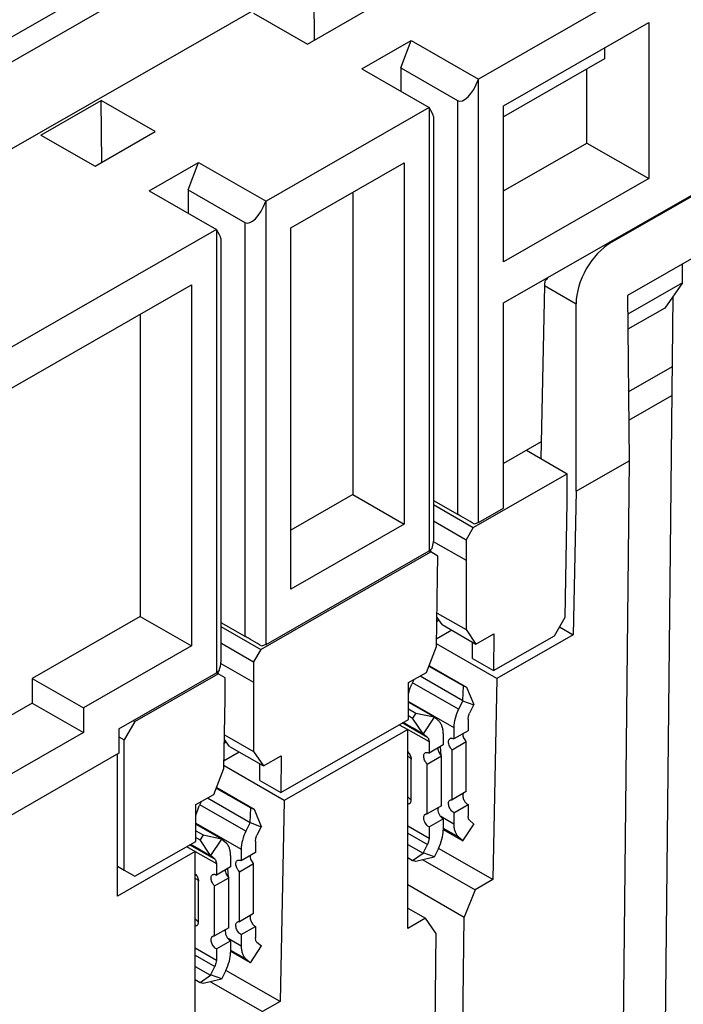
# Model space of a CAD drawing. Units: inches. Extents: x 0 to 17, y 0 to 11.
# Drawn here: x 15 to 15.5, y 8.6 to 9.4 of the extents above; entities that cross this region are included whole.
import ezdxf

# ---------------------------------------------------------------- set-up
doc = ezdxf.new("R2010")
doc.units = ezdxf.units.IN
doc.header["$LTSCALE"] = 0.935
doc.header["$MEASUREMENT"] = 0
doc.layers.get('0').update_dxf_attribs({"linetype": 'CONTINUOUS'})

msp = doc.modelspace()

# ---------------------------------------------------------------- linework, layer by layer
at = {"color": 7, "linetype": 'CONTINUOUS'}
for p, q in [((15.20807, 9.47309), (14.318, 8.96257)), ((15.20807, 9.4536), (14.3182, 8.94319)), ((14.31892, 8.8753), (15.2846, 9.42919)), ((15.26008, 9.36402), (15.25957, 9.41243)), ((15.50844, 9.40188), (15.38902, 9.33339)), ((15.21224, 9.38528), (15.2547, 9.36093)), ((15.2547, 9.36093), (15.30202, 9.38808)), ((15.40851, 9.31231), (15.52264, 9.37778)), ((15.52264, 9.37778), (15.52264, 9.25523)), ((15.29715, 9.34137), (15.33612, 9.36372)), ((15.32777, 9.34218), (15.33612, 9.36372)), ((15.33612, 9.36372), (15.38902, 9.33339)), ((15.48785, 9.35782), (15.48785, 9.34937)), ((15.48785, 9.34937), (15.40851, 9.30386)), ((15.29715, 9.34137), (15.35004, 9.31103)), ((15.32777, 9.34218), (15.32777, 9.3238)), ((15.32777, 9.34218), (15.37231, 9.31663)), ((15.47393, 9.28317), (15.47393, 9.34138)), ((15.04521, 9.28947), (15.09253, 9.31662)), ((15.09305, 9.26821), (15.09253, 9.31662)), ((15.13499, 9.29227), (15.09253, 9.31662)), ((15.35004, 9.31103), (15.22199, 9.23758)), ((15.40851, 9.18976), (15.40851, 9.31231)), ((15.3535, 9.30397), (15.3535, 8.97114)), ((15.40851, 9.15751), (15.66462, 9.30442)), ((15.08766, 9.26512), (15.13499, 9.29227)), ((15.04521, 9.28947), (15.08766, 9.26512)), ((15.40851, 9.24565), (15.47393, 9.28317)), ((15.47393, 9.28317), (15.52264, 9.25523)), ((15.13012, 9.24556), (15.16909, 9.26792)), ((15.16074, 9.24637), (15.16909, 9.26792)), ((15.16909, 9.26792), (15.22199, 9.23758)), ((15.24147, 9.21651), (15.33056, 9.2676)), ((15.33056, 9.2676), (15.33056, 8.9838)), ((15.52264, 9.25523), (15.40851, 9.18976)), ((15.57909, 9.25428), (15.49308, 9.20494)), ((15.13012, 9.24556), (15.18301, 9.21522)), ((15.16074, 9.24637), (15.16074, 9.228)), ((15.16074, 9.24637), (15.20528, 9.22082)), ((15.29019, 9.24445), (15.29019, 9.00696)), ((15.18301, 9.21522), (14.32056, 8.72054)), ((15.24147, 8.93271), (15.24147, 9.21651)), ((15.18647, 9.20817), (15.18647, 8.87533)), ((15.56722, 9.19851), (15.50597, 9.16338)), ((15.54909, 9.17346), (15.54909, 9.18811)), ((14.31722, 8.68638), (15.16352, 9.1718)), ((15.16352, 9.1718), (15.16352, 8.888)), ((15.44081, 9.17113), (15.43794, 9.03524)), ((15.54909, 9.17346), (15.50613, 9.14882)), ((15.54909, 9.17346), (15.53517, 9.15351)), ((15.50597, 9.16338), (15.50733, 9.0336)), ((15.54157, 9.16268), (15.53479, 8.52373)), ((15.40851, 8.99626), (15.40851, 9.15751)), ((15.46557, 9.00965), (15.46557, 9.15693)), ((15.53517, 9.15351), (15.50625, 9.13693)), ((15.12316, 9.14864), (15.12316, 8.91115)), ((15.54098, 9.10738), (15.50677, 9.08775)), ((15.507, 9.06534), (15.54074, 9.08469)), ((15.43822, 9.04843), (15.40851, 9.03139)), ((15.42657, 9.04175), (15.45862, 9.02338)), ((15.46557, 9.00965), (15.50733, 9.0336)), ((15.50733, 9.0336), (15.50155, 8.48866)), ((15.38484, 8.98106), (15.45862, 9.02338)), ((15.45845, 9.0009), (15.45862, 9.02338)), ((15.29019, 9.00696), (15.24147, 8.97901)), ((15.29019, 9.00696), (15.33056, 8.9838)), ((15.46557, 9.00965), (15.46319, 8.89677)), ((15.3535, 9.00232), (15.37231, 8.99153)), ((15.3535, 8.99904), (15.38484, 8.98106)), ((15.45708, 8.9106), (15.45845, 9.0009)), ((15.38902, 8.98508), (15.40851, 8.99626)), ((15.33056, 8.9838), (15.24147, 8.93271)), ((15.3535, 8.9862), (15.37923, 8.97145)), ((15.38484, 8.98106), (15.37923, 8.97145)), ((15.3535, 8.97114), (15.35235, 8.9646)), ((15.35333, 8.97017), (15.3791, 8.95539)), ((15.37923, 8.97145), (15.3791, 8.95539)), ((15.21781, 8.88526), (15.35144, 8.9619)), ((15.22199, 8.88928), (15.35004, 8.96273)), ((15.35003, 8.96271), (15.35144, 8.9619)), ((15.35087, 8.96326), (15.35004, 8.96273)), ((15.35236, 8.96459), (15.35087, 8.96326)), ((15.35695, 8.95867), (15.35144, 8.9619)), ((15.35158, 8.9619), (15.35155, 8.96379)), ((15.35683, 8.94262), (15.35695, 8.95867)), ((15.3791, 8.95539), (15.3791, 8.90086)), ((15.356, 8.88761), (15.35683, 8.94262)), ((15.3564, 8.91388), (15.3791, 8.90086)), ((15.12316, 8.91115), (15.03825, 8.86245)), ((15.12316, 8.91115), (15.16352, 8.888)), ((15.18647, 8.90652), (15.20528, 8.89573)), ((15.35631, 8.90758), (15.35778, 8.90842)), ((15.36032, 8.90481), (15.35635, 8.91045)), ((15.44851, 8.89609), (15.45708, 8.9106)), ((15.18647, 8.90323), (15.21781, 8.88526)), ((15.36794, 8.90044), (15.3561, 8.89364)), ((15.36032, 8.90481), (15.38692, 8.88955)), ((15.3791, 8.90086), (15.38692, 8.88955)), ((15.38692, 8.88955), (15.40084, 8.89754)), ((15.40084, 8.89754), (15.40062, 8.86862)), ((15.45244, 8.90294), (15.46319, 8.89677)), ((15.18647, 8.89039), (15.21219, 8.87564)), ((15.40341, 8.86248), (15.35604, 8.88966)), ((15.3842, 8.87804), (15.38411, 8.89117)), ((15.40062, 8.86862), (15.44851, 8.89609)), ((15.46319, 8.89677), (15.40341, 8.86248)), ((15.16352, 8.888), (15.07861, 8.83929)), ((15.21781, 8.88526), (15.21219, 8.87564)), ((15.34795, 8.8672), (15.356, 8.88761)), ((15.18639, 8.87432), (15.21207, 8.85958)), ((15.21219, 8.87564), (15.21207, 8.85958)), ((15.3842, 8.87804), (15.40062, 8.86862)), ((15.10645, 8.82301), (15.18301, 8.86692)), ((15.183, 8.8669), (15.1844, 8.86609)), ((15.18384, 8.86745), (15.18301, 8.86692)), ((15.18533, 8.86879), (15.18384, 8.86745)), ((15.18454, 8.8661), (15.18452, 8.86799)), ((15.33403, 8.85921), (15.34795, 8.8672)), ((15.34992, 8.87219), (15.37702, 8.85665)), ((15.35038, 8.87247), (15.35007, 8.87258)), ((15.35038, 8.87247), (15.37961, 8.85571)), ((15.03825, 8.86245), (15.07861, 8.83929)), ((15.03825, 8.86245), (15.03825, 8.8431)), ((15.11891, 8.82853), (15.1844, 8.86609)), ((15.18992, 8.86287), (15.1844, 8.86609)), ((15.1898, 8.84681), (15.18992, 8.86287)), ((15.21207, 8.85958), (15.21207, 8.80505)), ((15.33381, 8.8303), (15.33403, 8.85921)), ((15.33706, 8.8591), (15.33836, 8.8617)), ((15.34319, 8.86447), (15.37659, 8.84516)), ((15.40341, 8.86248), (15.40008, 8.70446)), ((15.33416, 8.85112), (15.33397, 8.85129)), ((15.37659, 8.84516), (15.37702, 8.85665)), ((15.37702, 8.85665), (15.37961, 8.85571)), ((15.37961, 8.85571), (15.38528, 8.84207)), ((15.03825, 8.8431), (14.89349, 8.76007)), ((15.03825, 8.8431), (15.07861, 8.81994)), ((15.18897, 8.7918), (15.1898, 8.84681)), ((15.33391, 8.84377), (15.35401, 8.83224)), ((15.37657, 8.84499), (15.37325, 8.83834)), ((15.37647, 8.84502), (15.38532, 8.8418)), ((15.07861, 8.83929), (15.07861, 8.81994)), ((15.33387, 8.83868), (15.33977, 8.83529)), ((15.33977, 8.83529), (15.33718, 8.83137)), ((15.33977, 8.83529), (15.35402, 8.83227)), ((15.38535, 8.8421), (15.38191, 8.83519)), ((15.38528, 8.84207), (15.38532, 8.84198)), ((15.38528, 8.84207), (15.38532, 8.84198)), ((15.11891, 8.82853), (15.11063, 8.81419)), ((15.11749, 8.82934), (15.11891, 8.82853)), ((15.23359, 8.77281), (15.33381, 8.8303)), ((15.32982, 8.82801), (15.3349, 8.82508)), ((15.32982, 8.82801), (15.3349, 8.82507)), ((15.33383, 8.83329), (15.33718, 8.83137)), ((15.34536, 8.81905), (15.33718, 8.83137)), ((15.35414, 8.83212), (15.34549, 8.81904)), ((15.35401, 8.83224), (15.35746, 8.82928)), ((15.35402, 8.83227), (15.35409, 8.83226)), ((15.38067, 8.83042), (15.38099, 8.83276)), ((15.38067, 8.83042), (15.38067, 8.82142)), ((15.38099, 8.83276), (15.38191, 8.83519)), ((15.07861, 8.81994), (14.31722, 8.38323)), ((15.10645, 8.82301), (15.10645, 8.80366)), ((15.33327, 8.82225), (15.23638, 8.76668)), ((15.32652, 8.82612), (15.33327, 8.82225)), ((15.33327, 8.66613), (15.33327, 8.82225)), ((15.36953, 8.82403), (15.36953, 8.81503)), ((15.38067, 8.82142), (15.36953, 8.81503)), ((15.10645, 8.81658), (15.11063, 8.81419)), ((15.11063, 8.71188), (15.11063, 8.81419)), ((15.18927, 8.81177), (15.19074, 8.81262)), ((15.19329, 8.809), (15.18932, 8.81464)), ((15.18937, 8.81807), (15.21207, 8.80505)), ((15.3488, 8.8162), (15.34536, 8.81916)), ((15.34972, 8.81482), (15.35004, 8.81285)), ((15.35004, 8.81285), (15.35004, 8.80385)), ((15.36118, 8.81924), (15.36118, 8.81024)), ((15.36814, 8.80643), (15.37927, 8.81282)), ((15.37927, 8.77356), (15.37927, 8.81282)), ((15.20091, 8.80463), (15.18906, 8.79783)), ((15.19329, 8.809), (15.21989, 8.79375)), ((15.21207, 8.80505), (15.21989, 8.79375)), ((15.36118, 8.81024), (15.35004, 8.80385)), ((15.3595, 8.80197), (15.35895, 8.80895)), ((15.36814, 8.76718), (15.36814, 8.80643)), ((15.10645, 8.80366), (14.26433, 8.32064)), ((15.10526, 8.69147), (15.10526, 8.80298)), ((15.21989, 8.79375), (15.23381, 8.80173)), ((15.23381, 8.80173), (15.23359, 8.77281)), ((15.33604, 8.76673), (15.33604, 8.79898)), ((15.34865, 8.79525), (15.35979, 8.80164)), ((15.35979, 8.76238), (15.35979, 8.80164)), ((15.18091, 8.77139), (15.18897, 8.7918)), ((15.23638, 8.76668), (15.189, 8.79385)), ((15.21717, 8.78223), (15.21707, 8.79536)), ((15.34865, 8.756), (15.34865, 8.79525)), ((15.21717, 8.78223), (15.23359, 8.77281)), ((15.18289, 8.77639), (15.20998, 8.76085)), ((15.18335, 8.77667), (15.18304, 8.77678)), ((15.18335, 8.77667), (15.21258, 8.7599)), ((15.37927, 8.77356), (15.36814, 8.76718)), ((15.16699, 8.76341), (15.18091, 8.77139)), ((15.17003, 8.7633), (15.17132, 8.76589)), ((15.17615, 8.76866), (15.20955, 8.74935)), ((15.23638, 8.76668), (15.23305, 8.60865)), ((15.16678, 8.73449), (15.16699, 8.76341)), ((15.20955, 8.74935), (15.20998, 8.76085)), ((15.20998, 8.76085), (15.21258, 8.7599)), ((15.21258, 8.7599), (15.21825, 8.74626)), ((15.35979, 8.76238), (15.34865, 8.756)), ((15.35728, 8.76099), (15.357, 8.75942)), ((15.36953, 8.75698), (15.38067, 8.76337)), ((15.38067, 8.76337), (15.38067, 8.75436)), ((15.16713, 8.75531), (15.16693, 8.75548)), ((15.35004, 8.7458), (15.36118, 8.75219)), ((15.36118, 8.75219), (15.36118, 8.74318)), ((15.36953, 8.75698), (15.36953, 8.74797)), ((15.38099, 8.75239), (15.38067, 8.75436)), ((15.38191, 8.75101), (15.38535, 8.74806)), ((15.16684, 8.74287), (15.17274, 8.73948)), ((15.16688, 8.74796), (15.18698, 8.73643)), ((15.20953, 8.74918), (15.20622, 8.74254)), ((15.20944, 8.74921), (15.21828, 8.74599)), ((15.21832, 8.74629), (15.21487, 8.73938)), ((15.21825, 8.74626), (15.21829, 8.74617)), ((15.21825, 8.74626), (15.21829, 8.74617)), ((15.35004, 8.7458), (15.35004, 8.7368)), ((15.36118, 8.74388), (15.3767, 8.73498)), ((15.38532, 8.74832), (15.37647, 8.73495)), ((15.1668, 8.73748), (15.17014, 8.73556)), ((15.17274, 8.73948), (15.17014, 8.73556)), ((15.17833, 8.72325), (15.17014, 8.73556)), ((15.17274, 8.73948), (15.18699, 8.73647)), ((15.18711, 8.73632), (15.17846, 8.72324)), ((15.18698, 8.73643), (15.19042, 8.73348)), ((15.18699, 8.73647), (15.18706, 8.73645)), ((15.21363, 8.73461), (15.21395, 8.73695)), ((15.21395, 8.73695), (15.21487, 8.73938)), ((15.35004, 8.7368), (15.34972, 8.73446)), ((15.37325, 8.73793), (15.37657, 8.73509)), ((15.11906, 8.70712), (15.16678, 8.73449)), ((15.15949, 8.73031), (15.16623, 8.72644)), ((15.16279, 8.7322), (15.16787, 8.72928)), ((15.16279, 8.7322), (15.16787, 8.72927)), ((15.2025, 8.72823), (15.2025, 8.71922)), ((15.21363, 8.73461), (15.21363, 8.72561)), ((15.33327, 8.73206), (15.34536, 8.72512)), ((15.34536, 8.72512), (15.3488, 8.73203)), ((15.34972, 8.73446), (15.3488, 8.73203)), ((15.35746, 8.72887), (15.35401, 8.72197)), ((15.40008, 8.70446), (15.35747, 8.7289)), ((15.16623, 8.72644), (15.10526, 8.69147)), ((15.16623, 8.57033), (15.16623, 8.72644)), ((15.18177, 8.7204), (15.17832, 8.72335)), ((15.19415, 8.72344), (15.19415, 8.71443)), ((15.21363, 8.72561), (15.2025, 8.71922)), ((15.33327, 8.72174), (15.33718, 8.71949)), ((15.33718, 8.71949), (15.34536, 8.72526)), ((15.33977, 8.71855), (15.33718, 8.71949)), ((15.35399, 8.72205), (15.33977, 8.71855)), ((15.3453, 8.71991), (15.38616, 8.69647)), ((15.35424, 8.7222), (15.34539, 8.72542)), ((15.35409, 8.72207), (15.35399, 8.72205)), ((15.35409, 8.72207), (15.35399, 8.72205)), ((15.10526, 8.71496), (15.11063, 8.71188)), ((15.11063, 8.71188), (15.11906, 8.70712)), ((15.18269, 8.71902), (15.18301, 8.71705)), ((15.18301, 8.71705), (15.18301, 8.70804)), ((15.19415, 8.71443), (15.18301, 8.70804)), ((15.19247, 8.70617), (15.19191, 8.71314)), ((15.20111, 8.71062), (15.21224, 8.71701)), ((15.21224, 8.67776), (15.21224, 8.71701)), ((15.18162, 8.69944), (15.19275, 8.70583)), ((15.19275, 8.66658), (15.19275, 8.70583)), ((15.20111, 8.67137), (15.20111, 8.71062)), ((15.40008, 8.70446), (15.38616, 8.69647)), ((15.16901, 8.67093), (15.16901, 8.70318)), ((15.18162, 8.66019), (15.18162, 8.69944)), ((15.33327, 8.70047), (15.37763, 8.67503)), ((15.38616, 8.69647), (15.37763, 8.67503)), ((15.33327, 8.6821), (15.34719, 8.67412)), ((15.21224, 8.67776), (15.20111, 8.67137)), ((15.34719, 8.67412), (15.33327, 8.66613)), ((15.35536, 8.66225), (15.34719, 8.67412)), ((15.37489, 8.41664), (15.37763, 8.67503)), ((15.19275, 8.66658), (15.18162, 8.66019)), ((15.19025, 8.66519), (15.18997, 8.66361)), ((15.2025, 8.66117), (15.21363, 8.66756)), ((15.21363, 8.66756), (15.21363, 8.65856)), ((15.2025, 8.66117), (15.2025, 8.65217)), ((15.21395, 8.65659), (15.21363, 8.65856)), ((15.35536, 8.66225), (15.35262, 8.40386)), ((15.18301, 8.64999), (15.19415, 8.65638)), ((15.18301, 8.64999), (15.18301, 8.64099)), ((15.19415, 8.65638), (15.19415, 8.64738)), ((15.21828, 8.65251), (15.20944, 8.63914)), ((15.21487, 8.65521), (15.21832, 8.65226)), ((15.19415, 8.64808), (15.20967, 8.63917)), ((15.20622, 8.64213), (15.20953, 8.63929)), ((15.16623, 8.63625), (15.17832, 8.62931)), ((15.17832, 8.62931), (15.18177, 8.63622)), ((15.18269, 8.63866), (15.18177, 8.63622)), ((15.18301, 8.64099), (15.18269, 8.63866)), ((15.17014, 8.62369), (15.17833, 8.62945)), ((15.1872, 8.62639), (15.17836, 8.62961)), ((15.19042, 8.63307), (15.18698, 8.62616)), ((15.23305, 8.60865), (15.19044, 8.63309)), ((15.16623, 8.62593), (15.17014, 8.62369)), ((15.17274, 8.62274), (15.17014, 8.62369)), ((15.18696, 8.62624), (15.17274, 8.62274)), ((15.17827, 8.6241), (15.21913, 8.60067)), ((15.18706, 8.62627), (15.18696, 8.62624)), ((15.18706, 8.62627), (15.18696, 8.62624)), ((15.23305, 8.60865), (15.21913, 8.60067))]:
    msp.add_line(p, q, dxfattribs=at)
at = {"color": 9, "linetype": 'CONTINUOUS'}
for p, q in [((15.38902, 8.98508), (15.38902, 9.33339)), ((15.37231, 9.31663), (15.37231, 8.99153)), ((15.35004, 9.31103), (15.35004, 8.96273)), ((15.22199, 8.88928), (15.22199, 9.23758)), ((15.18301, 9.21522), (15.18301, 8.86692)), ((15.20528, 9.22082), (15.20528, 8.89573)), ((15.49308, 9.20494), (15.49214, 9.20548)), ((15.44081, 9.17113), (15.46557, 9.15693)), ((15.37325, 8.83834), (15.33706, 8.8591)), ((15.33392, 8.84446), (15.36953, 8.82403)), ((15.3488, 8.8162), (15.32902, 8.82755)), ((15.33337, 8.82242), (15.35004, 8.81285)), ((15.20622, 8.74254), (15.17003, 8.7633)), ((15.36953, 8.74797), (15.35924, 8.75388)), ((15.16688, 8.74865), (15.2025, 8.72823)), ((15.35004, 8.7368), (15.33327, 8.74642)), ((15.36118, 8.74486), (15.37325, 8.73793)), ((15.33327, 8.74094), (15.3488, 8.73203)), ((15.18177, 8.7204), (15.16198, 8.73174)), ((15.16633, 8.72661), (15.18301, 8.71705)), ((15.2025, 8.65217), (15.19221, 8.65807)), ((15.18301, 8.64099), (15.16623, 8.65061)), ((15.16623, 8.64513), (15.18177, 8.63622)), ((15.19415, 8.64905), (15.20622, 8.64213))]:
    msp.add_line(p, q, dxfattribs=at)
at = {"color": 7, "linetype": 'CONTINUOUS'}
for centre, radius, start, end in [((15.37294, 8.8412), 0.04009, 153.48162, 155.08664), ((17.86819, 13.21482), 5.06828, 240.01105, 240.14744), ((15.3625, 8.8078), 0.0055, 179.43582, 180.00067), ((15.2059, 8.7454), 0.04009, 153.48162, 155.08664), ((17.70116, 13.11901), 5.06828, 240.01105, 240.14744), ((15.19547, 8.71199), 0.0055, 179.43582, 180.00067)]:
    msp.add_arc(centre, radius, start, end, dxfattribs=at)
for centre, major_axis, ratio, start_param, end_param in [((15.38067, 9.33818), (0.0077, 0.02185), 0.409938, -3.216854, -1.646058), ((15.34169, 9.31582), (-0.01152, 0.01267), 0.20428, -2.920597, -2.135199), ((15.21363, 9.24237), (0.0077, 0.02185), 0.409938, -3.216854, -1.646058), ((15.17466, 9.22001), (-0.01152, 0.01267), 0.20428, -2.920603, -2.135199), ((15.49342, 9.1725), (0.01922, 0.03436), 0.586191, 7.057361, 8.61594), ((15.46683, 9.18775), (0.03158, 0.02714), 0.221821, 2.191794, 2.314124), ((15.46864, 9.18671), (0.01995, 0.03394), 0.572177, -4.041381, -3.93809), ((15.38067, 8.98665), (0.01181, -0.00684), 0.004232, 1.127686, 2.358646), ((15.21363, 8.89084), (0.01181, -0.00684), 0.004232, 1.127686, 2.358646), ((15.17466, 8.86849), (0.00837, 0.01445), 0.576409, -1.228508, -0.782935)]:
    msp.add_ellipse(centre, major_axis=major_axis, ratio=ratio, start_param=start_param, end_param=end_param, dxfattribs=at)
for points, knots in [([(15.38902, 8.98508), (15.38878, 8.98495), (15.38773, 8.9844), (15.38661, 8.984), (15.38575, 8.98377)], [0, 0, 0, 0, 0.236683, 1, 1, 1, 1]), ([(15.22199, 8.88928), (15.22174, 8.88914), (15.2207, 8.88859), (15.21958, 8.8882), (15.21871, 8.88796)], [0, 0, 0, 0, 0.236683, 1, 1, 1, 1]), ([(15.3339, 8.85008), (15.33404, 8.85075), (15.33469, 8.85349), (15.33568, 8.85615), (15.33658, 8.85809)], [0, 0, 0, 0, 0.24176, 1, 1, 1, 1]), ([(15.37325, 8.83834), (15.37209, 8.83602), (15.37029, 8.83135), (15.36953, 8.82639), (15.36953, 8.82403)], [0, 0, 0, 0, 0.524708, 1, 1, 1, 1]), ([(15.36118, 8.81924), (15.36118, 8.82029), (15.36104, 8.8223), (15.36034, 8.8251), (15.35918, 8.82748), (15.35807, 8.82876), (15.35746, 8.82928)], [0, 0, 0, 0, 0.285575, 0.545251, 0.78134, 1, 1, 1, 1]), ([(15.3488, 8.8162), (15.34901, 8.81603), (15.34938, 8.8156), (15.34962, 8.8151), (15.34972, 8.81482)], [0, 0, 0, 0, 0.480736, 1, 1, 1, 1]), ([(15.36536, 8.81259), (15.36536, 8.81289), (15.3654, 8.81346), (15.36563, 8.81425), (15.36603, 8.81489), (15.3664, 8.8152), (15.36659, 8.81531)], [0, 0, 0, 0, 0.289704, 0.549114, 0.782244, 1, 1, 1, 1]), ([(15.36814, 8.80643), (15.36772, 8.80684), (15.36696, 8.80776), (15.36608, 8.80931), (15.36551, 8.81094), (15.36536, 8.81206), (15.36536, 8.81259)], [0, 0, 0, 0, 0.25451, 0.51651, 0.769824, 1, 1, 1, 1]), ([(15.36659, 8.81531), (15.36679, 8.81543), (15.36723, 8.81559), (15.36797, 8.81561), (15.36876, 8.81542), (15.36927, 8.81518), (15.36953, 8.81503)], [0, 0, 0, 0, 0.218294, 0.451651, 0.71086, 1, 1, 1, 1]), ([(15.3765, 8.81907), (15.37649, 8.81854), (15.37663, 8.81741), (15.37719, 8.81575), (15.37808, 8.81417), (15.37885, 8.81323), (15.37927, 8.81282)], [0, 0, 0, 0, 0.228935, 0.482127, 0.744711, 1, 1, 1, 1]), ([(15.33328, 8.80476), (15.33368, 8.80438), (15.33442, 8.80353), (15.33515, 8.80231), (15.3356, 8.80128), (15.33586, 8.8005), (15.33601, 8.79973), (15.33604, 8.79923), (15.33604, 8.79898)], [0, 0, 0, 0, 0.252229, 0.513523, 0.643454, 0.769666, 0.888814, 1, 1, 1, 1]), ([(15.34711, 8.80413), (15.3473, 8.80424), (15.34775, 8.80441), (15.34849, 8.80443), (15.34927, 8.80424), (15.34979, 8.804), (15.35004, 8.80385)], [0, 0, 0, 0, 0.218338, 0.451697, 0.71093, 1, 1, 1, 1]), ([(15.357, 8.8078), (15.357, 8.80727), (15.35716, 8.80615), (15.35773, 8.80452), (15.35861, 8.80297), (15.35937, 8.80205), (15.35979, 8.80164)], [0, 0, 0, 0, 0.230176, 0.483491, 0.74549, 1, 1, 1, 1]), ([(15.34865, 8.79525), (15.34796, 8.79593), (15.34709, 8.79714), (15.3463, 8.79891), (15.34594, 8.80024), (15.34583, 8.80151), (15.34598, 8.80263), (15.34639, 8.80355), (15.34685, 8.80399), (15.34711, 8.80413)], [0, 0, 0, 0, 0.290724, 0.437504, 0.57692, 0.703975, 0.815749, 0.912682, 1, 1, 1, 1]), ([(15.33328, 8.76413), (15.33364, 8.76406), (15.33419, 8.76404), (15.33485, 8.76427), (15.33527, 8.76457), (15.33561, 8.76497), (15.33598, 8.76567), (15.33604, 8.7663), (15.33604, 8.76673)], [0, 0, 0, 0, 0.244798, 0.357809, 0.469912, 0.586271, 0.710889, 1, 1, 1, 1]), ([(15.36953, 8.75698), (15.36909, 8.75723), (15.36824, 8.75788), (15.36715, 8.75912), (15.36626, 8.76058), (15.36563, 8.76214), (15.36532, 8.76367), (15.36536, 8.76506), (15.36576, 8.76622), (15.3663, 8.76677), (15.36659, 8.76694)], [0, 0, 0, 0, 0.128572, 0.27012, 0.41733, 0.561812, 0.695687, 0.813205, 0.912857, 1, 1, 1, 1]), ([(15.36659, 8.76694), (15.36681, 8.76706), (15.36733, 8.76724), (15.36787, 8.76722), (15.36814, 8.76718)], [0, 0, 0, 0, 0.479483, 1, 1, 1, 1]), ([(15.37676, 8.77214), (15.37649, 8.77147), (15.37643, 8.77026), (15.37674, 8.76868), (15.37737, 8.76695), (15.37836, 8.76536), (15.37962, 8.76408), (15.38031, 8.76357), (15.38067, 8.76337)], [0, 0, 0, 0, 0.212555, 0.338871, 0.473844, 0.749308, 0.880117, 1, 1, 1, 1]), ([(15.16687, 8.75427), (15.167, 8.75494), (15.16765, 8.75769), (15.16864, 8.76035), (15.16954, 8.76228)], [0, 0, 0, 0, 0.24176, 1, 1, 1, 1]), ([(15.357, 8.75942), (15.357, 8.75873), (15.35726, 8.75729), (15.35815, 8.75526), (15.35946, 8.75347), (15.36059, 8.75253), (15.36118, 8.75219)], [0, 0, 0, 0, 0.237737, 0.500617, 0.763161, 1, 1, 1, 1]), ([(15.35004, 8.7458), (15.34961, 8.74605), (15.34876, 8.74671), (15.34767, 8.74794), (15.34678, 8.7494), (15.34615, 8.75096), (15.34584, 8.75249), (15.34588, 8.75388), (15.34622, 8.75488), (15.34668, 8.75546), (15.34696, 8.75567), (15.34711, 8.75576)], [0, 0, 0, 0, 0.128522, 0.26998, 0.417079, 0.561443, 0.695215, 0.812656, 0.91226, 0.957023, 1, 1, 1, 1]), ([(15.34711, 8.75576), (15.34733, 8.75589), (15.34784, 8.75606), (15.34838, 8.75604), (15.34865, 8.756)], [0, 0, 0, 0, 0.479556, 1, 1, 1, 1]), ([(15.38191, 8.75101), (15.3817, 8.75119), (15.38133, 8.75162), (15.38109, 8.75212), (15.38099, 8.75239)], [0, 0, 0, 0, 0.480838, 1, 1, 1, 1]), ([(15.20622, 8.74254), (15.20506, 8.74021), (15.20326, 8.73555), (15.2025, 8.73058), (15.2025, 8.72823)], [0, 0, 0, 0, 0.524708, 1, 1, 1, 1]), ([(15.35746, 8.72887), (15.35862, 8.7312), (15.36042, 8.73586), (15.36118, 8.74083), (15.36118, 8.74318)], [0, 0, 0, 0, 0.524708, 1, 1, 1, 1]), ([(15.36953, 8.74797), (15.36953, 8.74693), (15.36967, 8.74492), (15.37037, 8.74211), (15.37153, 8.73974), (15.37264, 8.73846), (15.37325, 8.73793)], [0, 0, 0, 0, 0.285575, 0.545251, 0.78134, 1, 1, 1, 1]), ([(15.19415, 8.72344), (15.19415, 8.72448), (15.19401, 8.72649), (15.19331, 8.7293), (15.19214, 8.73167), (15.19103, 8.73295), (15.19042, 8.73348)], [0, 0, 0, 0, 0.285575, 0.545251, 0.78134, 1, 1, 1, 1]), ([(15.18177, 8.72039), (15.18197, 8.72022), (15.18234, 8.71979), (15.18259, 8.71929), (15.18269, 8.71902)], [0, 0, 0, 0, 0.480736, 1, 1, 1, 1]), ([(15.19832, 8.71678), (15.19832, 8.71708), (15.19837, 8.71766), (15.1986, 8.71845), (15.19899, 8.71909), (15.19936, 8.71939), (15.19956, 8.71951)], [0, 0, 0, 0, 0.289704, 0.549114, 0.782244, 1, 1, 1, 1]), ([(15.19956, 8.71951), (15.19975, 8.71962), (15.2002, 8.71978), (15.20094, 8.7198), (15.20173, 8.71961), (15.20224, 8.71937), (15.2025, 8.71922)], [0, 0, 0, 0, 0.218294, 0.451651, 0.71086, 1, 1, 1, 1]), ([(15.20946, 8.72326), (15.20945, 8.72273), (15.20959, 8.7216), (15.21016, 8.71995), (15.21104, 8.71837), (15.21182, 8.71743), (15.21224, 8.71701)], [0, 0, 0, 0, 0.228935, 0.482127, 0.744711, 1, 1, 1, 1]), ([(15.18997, 8.71199), (15.18997, 8.71146), (15.19012, 8.71034), (15.1907, 8.70872), (15.19157, 8.70717), (15.19234, 8.70624), (15.19275, 8.70583)], [0, 0, 0, 0, 0.230176, 0.483491, 0.74549, 1, 1, 1, 1]), ([(15.20111, 8.71062), (15.20069, 8.71103), (15.19993, 8.71196), (15.19905, 8.71351), (15.19848, 8.71514), (15.19832, 8.71625), (15.19832, 8.71678)], [0, 0, 0, 0, 0.25451, 0.51651, 0.769824, 1, 1, 1, 1]), ([(15.16625, 8.70895), (15.16665, 8.70857), (15.16739, 8.70772), (15.16811, 8.70651), (15.16857, 8.70547), (15.16883, 8.70469), (15.16898, 8.70392), (15.16901, 8.70342), (15.16901, 8.70318)], [0, 0, 0, 0, 0.252229, 0.513523, 0.643454, 0.769666, 0.888814, 1, 1, 1, 1]), ([(15.18162, 8.69944), (15.18093, 8.70013), (15.18005, 8.70133), (15.17927, 8.7031), (15.17891, 8.70444), (15.1788, 8.7057), (15.17894, 8.70683), (15.17936, 8.70775), (15.17982, 8.70818), (15.18007, 8.70833)], [0, 0, 0, 0, 0.290724, 0.437504, 0.57692, 0.703975, 0.815749, 0.912682, 1, 1, 1, 1]), ([(15.18007, 8.70833), (15.18027, 8.70844), (15.18071, 8.7086), (15.18145, 8.70862), (15.18224, 8.70843), (15.18275, 8.70819), (15.18301, 8.70804)], [0, 0, 0, 0, 0.218338, 0.451697, 0.71093, 1, 1, 1, 1]), ([(15.20973, 8.67634), (15.20946, 8.67566), (15.2094, 8.67445), (15.20971, 8.67287), (15.21034, 8.67115), (15.21133, 8.66956), (15.21258, 8.66827), (15.21328, 8.66776), (15.21363, 8.66756)], [0, 0, 0, 0, 0.212555, 0.338871, 0.473844, 0.749308, 0.880117, 1, 1, 1, 1]), ([(15.16625, 8.66832), (15.1666, 8.66825), (15.16715, 8.66823), (15.16782, 8.66847), (15.16824, 8.66876), (15.16858, 8.66916), (15.16895, 8.66987), (15.16901, 8.6705), (15.16901, 8.67093)], [0, 0, 0, 0, 0.244798, 0.357809, 0.469912, 0.586271, 0.710889, 1, 1, 1, 1]), ([(15.2025, 8.66117), (15.20206, 8.66142), (15.20121, 8.66208), (15.20012, 8.66331), (15.19923, 8.66477), (15.1986, 8.66633), (15.19829, 8.66786), (15.19833, 8.66926), (15.19872, 8.67041), (15.19926, 8.67096), (15.19956, 8.67113)], [0, 0, 0, 0, 0.128572, 0.27012, 0.41733, 0.561812, 0.695687, 0.813205, 0.912857, 1, 1, 1, 1]), ([(15.19956, 8.67113), (15.19978, 8.67126), (15.2003, 8.67143), (15.20083, 8.67141), (15.20111, 8.67137)], [0, 0, 0, 0, 0.479483, 1, 1, 1, 1]), ([(15.18301, 8.64999), (15.18257, 8.65025), (15.18172, 8.6509), (15.18064, 8.65214), (15.17974, 8.65359), (15.17912, 8.65515), (15.17881, 8.65669), (15.17884, 8.65808), (15.17919, 8.65908), (15.17965, 8.65966), (15.17993, 8.65987), (15.18007, 8.65995)], [0, 0, 0, 0, 0.128522, 0.26998, 0.417079, 0.561443, 0.695215, 0.812656, 0.91226, 0.957023, 1, 1, 1, 1]), ([(15.18007, 8.65995), (15.18029, 8.66008), (15.18081, 8.66025), (15.18135, 8.66024), (15.18162, 8.66019)], [0, 0, 0, 0, 0.479556, 1, 1, 1, 1]), ([(15.18997, 8.66361), (15.18997, 8.66293), (15.19023, 8.66148), (15.19112, 8.65945), (15.19243, 8.65766), (15.19355, 8.65672), (15.19415, 8.65638)], [0, 0, 0, 0, 0.237737, 0.500617, 0.763161, 1, 1, 1, 1]), ([(15.2025, 8.65217), (15.2025, 8.65112), (15.20264, 8.64911), (15.20333, 8.64631), (15.2045, 8.64393), (15.20561, 8.64265), (15.20622, 8.64213)], [0, 0, 0, 0, 0.285575, 0.545251, 0.78134, 1, 1, 1, 1]), ([(15.21487, 8.65521), (15.21467, 8.65538), (15.2143, 8.65581), (15.21405, 8.65631), (15.21395, 8.65659)], [0, 0, 0, 0, 0.480838, 1, 1, 1, 1]), ([(15.19042, 8.63307), (15.19159, 8.6354), (15.19338, 8.64006), (15.19415, 8.64502), (15.19415, 8.64738)], [0, 0, 0, 0, 0.524708, 1, 1, 1, 1])]:
    msp.add_open_spline(points, degree=3, knots=knots, dxfattribs=at)
at = {"color": 9, "linetype": 'CONTINUOUS'}
for points, knots in [([(15.33331, 8.80149), (15.33359, 8.80131), (15.33461, 8.80061), (15.33552, 8.79972), (15.33604, 8.79898)], [0, 0, 0, 0, 0.269792, 1, 1, 1, 1]), ([(15.33604, 8.76673), (15.33587, 8.76697), (15.33509, 8.76795), (15.3341, 8.76874), (15.33329, 8.76925)], [0, 0, 0, 0, 0.231705, 1, 1, 1, 1]), ([(15.16628, 8.70568), (15.16656, 8.70551), (15.16758, 8.7048), (15.16849, 8.70392), (15.16901, 8.70318)], [0, 0, 0, 0, 0.269792, 1, 1, 1, 1]), ([(15.16901, 8.67093), (15.16884, 8.67116), (15.16806, 8.67214), (15.16707, 8.67293), (15.16626, 8.67345)], [0, 0, 0, 0, 0.231705, 1, 1, 1, 1])]:
    msp.add_open_spline(points, degree=3, knots=knots, dxfattribs=at)

doc.saveas('drawing.dxf')
